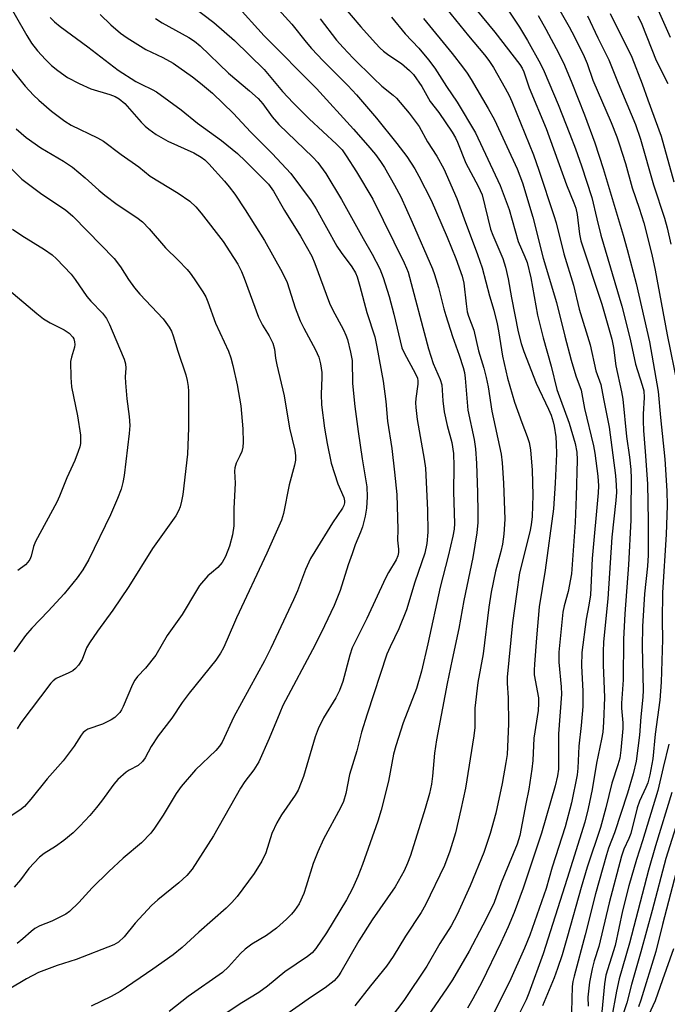
# Model space of a CAD drawing. Units: inches. Extents: x 1243767 to 1249768, y 545454 to 549453.
# Drawn here: x 1246582 to 1246740, y 545584 to 545825 of the extents above; entities that cross this region are included whole.
import ezdxf

# ---------------------------------------------------------------- set-up
doc = ezdxf.new("R2010")
doc.units = ezdxf.units.IN
doc.header["$MEASUREMENT"] = 0
doc.layers.add('Undefined', color=1, linetype='Continuous')

msp = doc.modelspace()

# ---------------------------------------------------------------- linework, layer by layer
at = {"layer": 'Undefined'}
for points, elevation in [([(1246710.81, 545832.43), (1246715.95, 545823.44), (1246717.23, 545820.98), (1246719.57, 545816.18), (1246720.28, 545814.46), (1246721.73, 545810.38), (1246726.17, 545799.99), (1246727.57, 545796.51), (1246728.15, 545794.84), (1246729.66, 545790.01), (1246731.27, 545784.07), (1246733.01, 545779.12), (1246734.16, 545775.53), (1246736.1, 545767.78), (1246736.96, 545763.92), (1246739.89, 545748.14), (1246742.42, 545735.72)], 378), ([(1246725.91, 545826.67), (1246731.21, 545816.03), (1246733.73, 545809.47), (1246735.1, 545805.54), (1246738.39, 545796.68), (1246741.51, 545785.53)], 374), ([(1246737.7, 545827.51), (1246740.61, 545820.91)], 370), ([(1246708.31, 545826.14), (1246710.21, 545822.81), (1246713.38, 545816.89), (1246714.76, 545814), (1246716.56, 545809.69), (1246719.65, 545801.92), (1246722.2, 545795.06), (1246724.25, 545788.75), (1246729.11, 545772.52), (1246730.11, 545769), (1246732.26, 545760.7), (1246735.55, 545746.38), (1246737.69, 545734.28), (1246738.25, 545727.91), (1246739.28, 545717.75), (1246739.79, 545709.99), (1246739.84, 545706.41), (1246739.64, 545699.32), (1246738.72, 545685.15), (1246738.65, 545678.32), (1246738.75, 545673.68), (1246738.38, 545663.26), (1246738.07, 545658.79), (1246736.95, 545650.54), (1246736.35, 545644.52), (1246735.6, 545640.53), (1246735.13, 545638.6), (1246734.67, 545637.48), (1246733.06, 545634.14), (1246732.56, 545632.48), (1246730.95, 545626.24), (1246730.49, 545624.99), (1246729.3, 545622.37), (1246728.74, 545620.72), (1246725.65, 545609.31), (1246723.13, 545598.62), (1246722.04, 545595.09), (1246721.54, 545593.11), (1246720.87, 545589.91), (1246720.5, 545586.19), (1246720.59, 545584.04)], 380), ([(1246720.41, 545826.08), (1246722.94, 545820.71), (1246725.62, 545815.31), (1246727.88, 545809.63), (1246732.11, 545799.5), (1246733.31, 545795.98), (1246736.49, 545784.82), (1246739.22, 545776.65), (1246739.89, 545774.25), (1246740.76, 545770.26)], 376), ([(1246732.66, 545826.06), (1246733.67, 545824.05), (1246737.16, 545815.17), (1246739.99, 545809.53)], 372), ([(1246740.31, 545648.05), (1246738.89, 545642.39), (1246737.62, 545636.76), (1246733.83, 545624.41), (1246732.33, 545619.89), (1246730.47, 545613.45), (1246728.91, 545607.35), (1246727.17, 545598.87), (1246724.86, 545591.6), (1246724.52, 545589.52), (1246723.58, 545579.18)], 378), ([(1246741.01, 545636.23), (1246737, 545623.22), (1246735.29, 545617.29), (1246730.69, 545599.41), (1246728.1, 545590.74), (1246727.44, 545587.67), (1246726.26, 545580.97)], 376), ([(1246744.32, 545635.32), (1246739.54, 545620.1), (1246736.23, 545607.43), (1246733.45, 545597.27), (1246731.13, 545589.32), (1246730, 545584.85), (1246727.78, 545578.34)], 374), ([(1246743.04, 545620.56), (1246738.71, 545604.01), (1246737.08, 545597.39), (1246733.46, 545585.48), (1246732.83, 545583.83)], 372), ([(1246741.39, 545598.06), (1246738.76, 545590.42), (1246736.92, 545585.36), (1246730.9, 545572.39)], 370)]:
    msp.add_lwpolyline(points, dxfattribs=dict(at, elevation=elevation))
for points in [[(1246690.03, 545831.53, 384), (1246697.73, 545822.09, 384), (1246703.88, 545814.22, 384), (1246704.44, 545813.32, 384), (1246704.87, 545812.4, 384), (1246706.17, 545808.54, 384), (1246710.25, 545798.54, 384), (1246715.22, 545784.79, 384), (1246717.07, 545780.38, 384), (1246717.52, 545779.11, 384), (1246717.88, 545777.51, 384), (1246718.44, 545772.77, 384), (1246718.78, 545771.07, 384), (1246723.89, 545755.63, 384), (1246726.32, 545747.07, 384), (1246726.72, 545745.06, 384), (1246727.34, 545740.54, 384), (1246728.72, 545734.16, 384), (1246729.02, 545732.42, 384), (1246729.95, 545723.3, 384), (1246730.67, 545718.23, 384), (1246731.01, 545715.18, 384), (1246731.08, 545712.97, 384), (1246731.02, 545704.94, 384), (1246730.98, 545702.86, 384), (1246730.43, 545691.9, 384), (1246729.51, 545679.94, 384), (1246729.15, 545673.74, 384), (1246729.1, 545663.83, 384), (1246728.67, 545658.12, 384), (1246728.71, 545656.87, 384), (1246729.05, 545653.26, 384), (1246729.05, 545651.93, 384), (1246728.53, 545646.59, 384), (1246728.26, 545644.68, 384), (1246727.82, 545643.01, 384), (1246726.32, 545638.5, 384), (1246724.91, 545632.47, 384), (1246723.59, 545627.66, 384), (1246720.3, 545618.01, 384), (1246718.82, 545613.04, 384), (1246715.54, 545601.17, 384), (1246714.17, 545596.6, 384), (1246713.08, 545593.2, 384), (1246712.24, 545590.92, 384), (1246709.4, 545584.1, 384)], [(1246577.67, 545831.29, 408), (1246583.36, 545821.3, 408), (1246584.54, 545819.45, 408), (1246585.97, 545817.54, 408), (1246587.95, 545815.4, 408), (1246589.4, 545813.97, 408), (1246590.98, 545812.73, 408), (1246593.32, 545811.05, 408), (1246596.12, 545809.57, 408), (1246598.99, 545808.23, 408), (1246603.61, 545806.88, 408), (1246604.96, 545806.35, 408), (1246605.96, 545805.8, 408), (1246607.29, 545804.71, 408), (1246611.3, 545800.13, 408), (1246612.28, 545799.14, 408), (1246613.15, 545798.42, 408), (1246614.99, 545797.09, 408), (1246617.83, 545795.47, 408), (1246624.18, 545792.58, 408), (1246625.94, 545791.58, 408), (1246626.84, 545790.88, 408), (1246627.88, 545789.91, 408), (1246631.67, 545785.67, 408), (1246632.82, 545784.31, 408), (1246634.19, 545782.53, 408), (1246636.76, 545778.65, 408), (1246641.46, 545771.19, 408), (1246645.79, 545763.47, 408), (1246646.95, 545760.93, 408), (1246648.92, 545754.74, 408), (1246650.2, 545751.56, 408), (1246651.07, 545749.72, 408), (1246653.91, 545744.47, 408), (1246654.71, 545742.67, 408), (1246655.16, 545741.07, 408), (1246655.46, 545738.88, 408), (1246655.48, 545737.72, 408), (1246655.29, 545733.58, 408), (1246655.37, 545730.98, 408), (1246656.13, 545725.27, 408), (1246656.75, 545721.57, 408), (1246657.73, 545716.76, 408), (1246659.4, 545711.73, 408), (1246660.82, 545708.39, 408), (1246660.99, 545707.58, 408), (1246660.98, 545707.04, 408), (1246660.83, 545706.42, 408), (1246660.49, 545705.74, 408), (1246658.06, 545702.19, 408), (1246653.72, 545695.2, 408), (1246652.7, 545693.42, 408), (1246651.45, 545690.77, 408), (1246649.49, 545685.53, 408), (1246648.57, 545683.32, 408), (1246643.01, 545671.52, 408), (1246641.43, 545668.45, 408), (1246633.95, 545654.78, 408), (1246631.08, 545648.53, 408), (1246630.46, 545647.6, 408), (1246629.56, 545646.53, 408), (1246624.56, 545641.79, 408), (1246621.11, 545637.73, 408), (1246619.89, 545635.97, 408), (1246616.67, 545630.71, 408), (1246614.55, 545627.51, 408), (1246613.65, 545626.33, 408), (1246611.42, 545623.96, 408), (1246606.89, 545620.17, 408), (1246603.39, 545616.94, 408), (1246599.33, 545612.96, 408), (1246596.07, 545609.35, 408), (1246593.83, 545607.17, 408), (1246592.88, 545606.52, 408), (1246590.81, 545605.42, 408), (1246589.48, 545604.83, 408), (1246586.52, 545603.68, 408), (1246585.29, 545602.99, 408), (1246584.4, 545602.31, 408), (1246582.37, 545600.48, 408), (1246580.98, 545599.37, 408)], [(1246641.68, 545831.22, 396), (1246648.16, 545824.03, 396), (1246651.6, 545819.63, 396), (1246652.95, 545818.08, 396), (1246655.75, 545815.07, 396), (1246661.82, 545809.1, 396), (1246663.95, 545806.82, 396), (1246668.8, 545801.06, 396), (1246673.82, 545794.9, 396), (1246676.2, 545791.7, 396), (1246678.23, 545788.67, 396), (1246679.21, 545786.9, 396), (1246682.18, 545781.01, 396), (1246686.1, 545772.03, 396), (1246688.19, 545766.81, 396), (1246689.77, 545762.5, 396), (1246690.14, 545760.75, 396), (1246690.7, 545755.7, 396), (1246691.02, 545753.75, 396), (1246691.33, 545752.67, 396), (1246692.59, 545749.24, 396), (1246693.77, 545744.18, 396), (1246695.03, 545739.98, 396), (1246695.61, 545737.7, 396), (1246696.09, 545735.4, 396), (1246696.99, 545729.44, 396), (1246699.27, 545718.93, 396), (1246699.53, 545716.87, 396), (1246699.85, 545711.85, 396), (1246700.2, 545703.05, 396), (1246699.98, 545699.41, 396), (1246699.59, 545696.96, 396), (1246699.18, 545695.13, 396), (1246697.9, 545690.34, 396), (1246696.81, 545685.21, 396), (1246696.26, 545681.52, 396), (1246694.88, 545670.15, 396), (1246693.57, 545663.14, 396), (1246692.88, 545656.84, 396), (1246692.84, 545652.18, 396), (1246692.64, 545650.11, 396), (1246690.54, 545637.34, 396), (1246689.47, 545632.11, 396), (1246688.16, 545626.4, 396), (1246686.75, 545621.93, 396), (1246685.41, 545618.43, 396), (1246680.81, 545608.82, 396), (1246679.7, 545606.93, 396), (1246675.91, 545601.17, 396), (1246672.9, 545596.13, 396), (1246671.29, 545593.84, 396), (1246667.34, 545589.01, 396), (1246663.53, 545584.1, 396)], [(1246683.91, 545830.4, 386), (1246691.3, 545821.17, 386), (1246695.19, 545816.56, 386), (1246696.28, 545815.16, 386), (1246697.41, 545813.45, 386), (1246700.26, 545808.4, 386), (1246701.22, 545806.61, 386), (1246701.88, 545805.14, 386), (1246707.18, 545792.16, 386), (1246708.51, 545788.39, 386), (1246712.18, 545777.31, 386), (1246712.7, 545775.5, 386), (1246714.61, 545767.94, 386), (1246716.93, 545760.27, 386), (1246718.35, 545754.43, 386), (1246721.02, 545745.69, 386), (1246722.44, 545739.32, 386), (1246723.64, 545735.95, 386), (1246724.27, 545732.46, 386), (1246725.22, 545728.01, 386), (1246725.68, 545725.52, 386), (1246727.25, 545713.76, 386), (1246727.43, 545711.38, 386), (1246727.47, 545709.64, 386), (1246727.34, 545707.65, 386), (1246726.36, 545698.63, 386), (1246725.38, 545683.56, 386), (1246724.32, 545673.12, 386), (1246724.23, 545670.67, 386), (1246724.25, 545667.46, 386), (1246724.5, 545661.52, 386), (1246724.51, 545659.48, 386), (1246724.33, 545653.47, 386), (1246724.12, 545651, 386), (1246723.85, 545649.28, 386), (1246722.63, 545643.39, 386), (1246721.51, 545636.97, 386), (1246720.53, 545632.3, 386), (1246719.73, 545629.03, 386), (1246715.44, 545615.23, 386), (1246709.57, 545596.81, 386), (1246706.03, 545587.17, 386), (1246705.37, 545585.61, 386), (1246703.46, 545581.65, 386)], [(1246623.73, 545828.54, 400), (1246629.08, 545824.45, 400), (1246634.13, 545820.04, 400), (1246641.34, 545813.01, 400), (1246645.87, 545807.58, 400), (1246648.46, 545804.82, 400), (1246652.39, 545800.94, 400), (1246659.07, 545794.75, 400), (1246660.41, 545793.31, 400), (1246661.41, 545791.89, 400), (1246663.92, 545787.94, 400), (1246667.91, 545781.25, 400), (1246675.62, 545765.72, 400), (1246676.19, 545764.45, 400), (1246676.56, 545763.41, 400), (1246681.56, 545744.73, 400), (1246682.68, 545741.15, 400), (1246684.4, 545737.21, 400), (1246684.76, 545735.93, 400), (1246685.02, 545732.03, 400), (1246685.35, 545729.27, 400), (1246686.13, 545725.93, 400), (1246687.22, 545721.8, 400), (1246687.66, 545719.11, 400), (1246687.75, 545716.01, 400), (1246687.63, 545709.72, 400), (1246687.89, 545702.01, 400), (1246687.78, 545700.61, 400), (1246687.46, 545698.89, 400), (1246686.34, 545694.02, 400), (1246684.41, 545686.47, 400), (1246681.4, 545672.63, 400), (1246679.81, 545665.87, 400), (1246678.64, 545661.69, 400), (1246675.33, 545653.29, 400), (1246673.51, 545647.62, 400), (1246673, 545645.59, 400), (1246671.72, 545639.04, 400), (1246669.94, 545631.94, 400), (1246669.12, 545629.23, 400), (1246665.39, 545618.69, 400), (1246664.25, 545615.68, 400), (1246662.97, 545612.76, 400), (1246661.48, 545610.05, 400), (1246656.63, 545601.92, 400), (1246654.03, 545598.14, 400), (1246653.06, 545597.08, 400), (1246651.97, 545596.14, 400), (1246646.44, 545592.41, 400), (1246642.16, 545588.88, 400), (1246640.09, 545587.38, 400), (1246635.92, 545584.8, 400), (1246631.83, 545582.13, 400)], [(1246634.46, 545828.84, 398), (1246641.4, 545821.19, 398), (1246654.18, 545808.3, 398), (1246663.24, 545798.39, 398), (1246666.71, 545794.44, 398), (1246668.59, 545792.19, 398), (1246669.81, 545790.49, 398), (1246670.75, 545789, 398), (1246673.21, 545784.73, 398), (1246674.74, 545781.82, 398), (1246677.57, 545775.7, 398), (1246682.52, 545764.23, 398), (1246683.03, 545762.86, 398), (1246683.94, 545759.71, 398), (1246685.25, 545754.45, 398), (1246685.73, 545752.81, 398), (1246687.38, 545747.71, 398), (1246689.02, 545743.14, 398), (1246689.99, 545740.17, 398), (1246690.3, 545738.9, 398), (1246690.49, 545737.57, 398), (1246691.16, 545729.73, 398), (1246692.67, 545722.56, 398), (1246692.99, 545720.28, 398), (1246693.26, 545716.66, 398), (1246693.52, 545709.62, 398), (1246693.6, 545704.64, 398), (1246693.56, 545702.26, 398), (1246693.31, 545699.69, 398), (1246692.33, 545693.66, 398), (1246690.17, 545683.2, 398), (1246688.96, 545676.33, 398), (1246687.31, 545668.77, 398), (1246686.13, 545662.88, 398), (1246683.5, 545649.15, 398), (1246683.01, 545645.9, 398), (1246682.55, 545640.23, 398), (1246682.27, 545638.25, 398), (1246681.77, 545636, 398), (1246680.72, 545632.38, 398), (1246677.16, 545620.88, 398), (1246676.44, 545618.95, 398), (1246675.58, 545617.14, 398), (1246673.35, 545613.23, 398), (1246667.74, 545605.11, 398), (1246664.54, 545600.02, 398), (1246660.13, 545592.31, 398), (1246659.53, 545591.42, 398), (1246658.45, 545590.24, 398), (1246656.25, 545588.52, 398), (1246652.95, 545586.31, 398), (1246646.08, 545581.46, 398)], [(1246660.27, 545828.94, 392), (1246665.01, 545823.41, 392), (1246668.57, 545819.41, 392), (1246669.74, 545818.17, 392), (1246670.53, 545817.45, 392), (1246671.83, 545816.47, 392), (1246674.92, 545814.41, 392), (1246676.89, 545812.76, 392), (1246677.89, 545811.73, 392), (1246679.9, 545808.81, 392), (1246681.91, 545805.16, 392), (1246684.05, 545802.44, 392), (1246687.32, 545797.69, 392), (1246688.14, 545796.28, 392), (1246688.64, 545795.23, 392), (1246690.68, 545790.12, 392), (1246693.69, 545784.46, 392), (1246694.61, 545782.37, 392), (1246696.72, 545773.94, 392), (1246697.29, 545772.45, 392), (1246699.68, 545766.82, 392), (1246700.35, 545764.63, 392), (1246701.02, 545761.85, 392), (1246701.8, 545757.13, 392), (1246703.42, 545748.87, 392), (1246704.15, 545746, 392), (1246704.83, 545744.07, 392), (1246707.88, 545736.27, 392), (1246710.9, 545729.99, 392), (1246711.53, 545728.46, 392), (1246712.03, 545726.88, 392), (1246712.27, 545725.78, 392), (1246712.62, 545723.21, 392), (1246712.77, 545721.51, 392), (1246712.78, 545719.02, 392), (1246712.53, 545711.89, 392), (1246712.09, 545705.59, 392), (1246710.06, 545690.6, 392), (1246708.57, 545681.62, 392), (1246707.89, 545674.03, 392), (1246707.41, 545667.63, 392), (1246707.34, 545666.18, 392), (1246707.39, 545665.01, 392), (1246708.41, 545659.41, 392), (1246708.44, 545657.99, 392), (1246708.36, 545656.28, 392), (1246707.3, 545649.5, 392), (1246707.05, 545644.04, 392), (1246706.82, 545641.99, 392), (1246706.05, 545637.05, 392), (1246705.29, 545633.5, 392), (1246703.87, 545625.7, 392), (1246703.22, 545623.63, 392), (1246699.29, 545614.19, 392), (1246697.56, 545609.33, 392), (1246696.88, 545607.83, 392), (1246694.85, 545603.85, 392), (1246691.44, 545597.49, 392), (1246687.38, 545590.47, 392), (1246686.1, 545588.49, 392), (1246680.2, 545579.96, 392)], [(1246700.21, 545828.73, 382), (1246703.76, 545823.32, 382), (1246705.73, 545820.1, 382), (1246708.91, 545814.36, 382), (1246709.84, 545812.5, 382), (1246713.24, 545804.4, 382), (1246716.1, 545797.21, 382), (1246717.46, 545793.62, 382), (1246718.92, 545789.44, 382), (1246721.41, 545781.69, 382), (1246722.65, 545776.44, 382), (1246723.68, 545772.47, 382), (1246728.76, 545755.11, 382), (1246730.8, 545747.03, 382), (1246732.09, 545740.94, 382), (1246733.77, 545735.79, 382), (1246734.14, 545734.41, 382), (1246734.24, 545732.82, 382), (1246734, 545728.73, 382), (1246734, 545727.01, 382), (1246734.1, 545724.74, 382), (1246734.52, 545719.64, 382), (1246735.03, 545711.73, 382), (1246735.23, 545702.69, 382), (1246735.18, 545694.25, 382), (1246735.06, 545691.56, 382), (1246734.36, 545684.8, 382), (1246733.8, 545676.81, 382), (1246733.75, 545671.96, 382), (1246733.99, 545661.23, 382), (1246733.95, 545659.57, 382), (1246733.43, 545654.78, 382), (1246733.13, 545650.23, 382), (1246732.26, 545643.93, 382), (1246731.58, 545640.83, 382), (1246730.17, 545636.11, 382), (1246726.99, 545626.43, 382), (1246725.53, 545622.64, 382), (1246725.02, 545621.04, 382), (1246722.34, 545611.45, 382), (1246719.83, 545601.48, 382), (1246717.1, 545591.37, 382), (1246716.79, 545590.02, 382), (1246716.64, 545588.87, 382), (1246716.45, 545582.65, 382)], [(1246589.09, 545825.67, 406), (1246590.1, 545824.62, 406), (1246591.48, 545823.52, 406), (1246598.31, 545818.53, 406), (1246605.69, 545812.83, 406), (1246610.04, 545810.02, 406), (1246611.28, 545809.37, 406), (1246614.02, 545808.12, 406), (1246615.05, 545807.55, 406), (1246621.08, 545803.12, 406), (1246625.07, 545799.86, 406), (1246630.93, 545795.63, 406), (1246634.85, 545792.43, 406), (1246636.84, 545790.58, 406), (1246642.42, 545784.97, 406), (1246643.67, 545783.23, 406), (1246646.31, 545778.54, 406), (1246650.22, 545772.23, 406), (1246653, 545767.39, 406), (1246653.79, 545765.56, 406), (1246657.32, 545755.83, 406), (1246658.07, 545754.29, 406), (1246660.76, 545749.31, 406), (1246661.33, 545748.06, 406), (1246661.73, 545746.96, 406), (1246662.5, 545743.85, 406), (1246662.88, 545741.85, 406), (1246662.97, 545736.26, 406), (1246663.56, 545730.62, 406), (1246664.33, 545724.51, 406), (1246665.3, 545717.78, 406), (1246666.44, 545710.95, 406), (1246666.57, 545708.54, 406), (1246666.36, 545705.75, 406), (1246666.04, 545703.78, 406), (1246665.39, 545701.18, 406), (1246664.92, 545699.89, 406), (1246663.62, 545696.79, 406), (1246662.84, 545694.63, 406), (1246661.91, 545691.92, 406), (1246659.93, 545685.59, 406), (1246658.48, 545681.93, 406), (1246656.15, 545677.01, 406), (1246653.83, 545672.31, 406), (1246645.94, 545657.53, 406), (1246645.16, 545655.76, 406), (1246642.63, 545649.46, 406), (1246640.04, 545643.76, 406), (1246638.82, 545641.76, 406), (1246636.64, 545638.91, 406), (1246635.55, 545637.32, 406), (1246629.02, 545625.66, 406), (1246623.78, 545617.51, 406), (1246622.45, 545615.96, 406), (1246620.54, 545614.17, 406), (1246615.4, 545609.98, 406), (1246613.84, 545608.61, 406), (1246609.87, 545604.3, 406), (1246607.13, 545600.98, 406), (1246605.73, 545599.67, 406), (1246604.61, 545598.98, 406), (1246595.45, 545595.47, 406), (1246590.76, 545594, 406), (1246586.21, 545592.24, 406), (1246583.27, 545590.74, 406), (1246579.06, 545588.19, 406)], [(1246601.32, 545826.43, 404), (1246603.91, 545823.89, 404), (1246606.26, 545821.89, 404), (1246607.89, 545820.7, 404), (1246612.48, 545817.89, 404), (1246616.59, 545815.89, 404), (1246619.11, 545814.52, 404), (1246623.82, 545811.21, 404), (1246625.81, 545809.67, 404), (1246628.71, 545807.19, 404), (1246633.91, 545802.23, 404), (1246638, 545797.77, 404), (1246643.3, 545792.46, 404), (1246647.86, 545787.59, 404), (1246652.87, 545780.9, 404), (1246654.07, 545778.92, 404), (1246659.14, 545769.8, 404), (1246660.17, 545768.25, 404), (1246662.76, 545764.75, 404), (1246663.67, 545763.31, 404), (1246664.11, 545762.26, 404), (1246664.78, 545760.02, 404), (1246666.43, 545753.56, 404), (1246668.38, 545747.66, 404), (1246668.94, 545745.22, 404), (1246670.46, 545736.78, 404), (1246671.09, 545731.85, 404), (1246671.51, 545726.98, 404), (1246672.56, 545720.31, 404), (1246673.26, 545714.54, 404), (1246673.76, 545709.07, 404), (1246674, 545700.52, 404), (1246673.97, 545697.91, 404), (1246674.17, 545695.7, 404), (1246674.16, 545694.89, 404), (1246674.03, 545694.09, 404), (1246673.67, 545693.11, 404), (1246671.78, 545690.04, 404), (1246671.02, 545688.64, 404), (1246666.5, 545678.78, 404), (1246662.9, 545671.58, 404), (1246662.27, 545669.79, 404), (1246660.6, 545663.42, 404), (1246659.78, 545661.22, 404), (1246658.86, 545659.42, 404), (1246655.87, 545654.47, 404), (1246654.53, 545651.83, 404), (1246653.84, 545649.87, 404), (1246650.97, 545640.16, 404), (1246649.71, 545636.84, 404), (1246648.96, 545635.59, 404), (1246645.57, 545630.83, 404), (1246644.44, 545628.83, 404), (1246643.22, 545626.24, 404), (1246641.81, 545621.52, 404), (1246640.83, 545619.44, 404), (1246638.91, 545616.45, 404), (1246634.76, 545610.84, 404), (1246633.49, 545609.37, 404), (1246632.11, 545608, 404), (1246625.37, 545602.11, 404), (1246621.35, 545598.38, 404), (1246619.12, 545596.54, 404), (1246614.18, 545593.03, 404), (1246606.19, 545587.6, 404), (1246603.95, 545586.38, 404), (1246599.07, 545584.04, 404)], [(1246614.78, 545825.42, 402), (1246616.42, 545824.4, 402), (1246622.94, 545820.84, 402), (1246624.37, 545819.9, 402), (1246625.73, 545818.8, 402), (1246632.68, 545812.12, 402), (1246637.79, 545807.8, 402), (1246639.91, 545805.9, 402), (1246641.03, 545804.62, 402), (1246643.35, 545801.37, 402), (1246644.94, 545799.51, 402), (1246653.25, 545791.56, 402), (1246654.48, 545790.26, 402), (1246656.43, 545787.54, 402), (1246660.29, 545781.21, 402), (1246665.57, 545771.71, 402), (1246667.79, 545767.88, 402), (1246669.6, 545764.26, 402), (1246670.42, 545762.13, 402), (1246671.93, 545757.49, 402), (1246673.07, 545753.21, 402), (1246674.98, 545744.96, 402), (1246675.63, 545743.53, 402), (1246678.31, 545738.78, 402), (1246678.86, 545737.49, 402), (1246678.96, 545736.87, 402), (1246678.95, 545736.06, 402), (1246678.43, 545732.58, 402), (1246678.37, 545731.52, 402), (1246678.42, 545730.33, 402), (1246678.74, 545727.39, 402), (1246680.45, 545717.71, 402), (1246680.76, 545715.55, 402), (1246681.25, 545705.27, 402), (1246681.34, 545699.91, 402), (1246681.1, 545697.08, 402), (1246680.6, 545694.74, 402), (1246678.22, 545687.64, 402), (1246676.14, 545680.94, 402), (1246674.28, 545676.27, 402), (1246672.15, 545671.84, 402), (1246671.38, 545670.03, 402), (1246666.54, 545655.42, 402), (1246665.19, 545651.01, 402), (1246663.99, 545646.42, 402), (1246662.23, 545640.64, 402), (1246661.31, 545635.99, 402), (1246660.77, 545634.08, 402), (1246660.04, 545632.5, 402), (1246655.91, 545624.81, 402), (1246654.47, 545621.72, 402), (1246653.32, 545618.89, 402), (1246651.66, 545613.36, 402), (1246651.04, 545611.54, 402), (1246649.9, 545609.04, 402), (1246648.81, 545607.4, 402), (1246648.06, 545606.52, 402), (1246646.8, 545605.26, 402), (1246644.42, 545603.11, 402), (1246641.92, 545601.28, 402), (1246638.33, 545599.15, 402), (1246636.71, 545597.99, 402), (1246635.56, 545596.86, 402), (1246632.67, 545593.6, 402), (1246631.17, 545592.23, 402), (1246622.81, 545586.36, 402), (1246618.16, 545582.73, 402)], [(1246655.09, 545825.33, 394), (1246659.07, 545820.17, 394), (1246660.69, 545818.35, 394), (1246663.13, 545815.79, 394), (1246668.07, 545810.83, 394), (1246670.11, 545808.93, 394), (1246672.88, 545806.73, 394), (1246673.73, 545805.97, 394), (1246676.81, 545802.31, 394), (1246679.25, 545799.01, 394), (1246681.26, 545795.31, 394), (1246683.59, 545791.8, 394), (1246685.32, 545788.67, 394), (1246688.49, 545781.41, 394), (1246690.21, 545776.49, 394), (1246693.52, 545767.8, 394), (1246694.68, 545764.51, 394), (1246696.44, 545757.66, 394), (1246697.5, 545754.12, 394), (1246698.33, 545750.81, 394), (1246698.66, 545749.09, 394), (1246699.61, 545742.91, 394), (1246700.84, 545737.51, 394), (1246702.55, 545731.64, 394), (1246704.34, 545726.7, 394), (1246705.68, 545723.31, 394), (1246706.17, 545721.77, 394), (1246706.43, 545720.02, 394), (1246706.9, 545715.03, 394), (1246707.07, 545708.96, 394), (1246706.86, 545703.7, 394), (1246706.65, 545701.66, 394), (1246706.31, 545699.93, 394), (1246703.81, 545689.95, 394), (1246703, 545684.7, 394), (1246702.09, 545677.76, 394), (1246700.76, 545664.45, 394), (1246700.77, 545662.98, 394), (1246701.02, 545659.42, 394), (1246701.11, 545653.06, 394), (1246700.73, 545645.57, 394), (1246700.46, 545643.61, 394), (1246699.55, 545638.42, 394), (1246698, 545631.16, 394), (1246696.64, 545626.26, 394), (1246695.03, 545621.61, 394), (1246691.71, 545613.45, 394), (1246688.55, 545606.43, 394), (1246687.05, 545603.63, 394), (1246684.33, 545599.35, 394), (1246681.14, 545593.79, 394), (1246675.49, 545585.37, 394), (1246672.37, 545581.31, 394)], [(1246672.5, 545825.79, 390), (1246675.82, 545821.72, 390), (1246679.17, 545818.2, 390), (1246681.55, 545815.38, 390), (1246683.11, 545813.3, 390), (1246685.94, 545808.85, 390), (1246688.54, 545804.99, 390), (1246693, 545797.5, 390), (1246699.02, 545784.62, 390), (1246701.21, 545778.73, 390), (1246703.46, 545770.96, 390), (1246705.11, 545767.16, 390), (1246705.62, 545765.78, 390), (1246706.52, 545762.05, 390), (1246708.17, 545752.92, 390), (1246709.54, 545747.37, 390), (1246711.51, 545740.46, 390), (1246712.93, 545734.78, 390), (1246715.94, 545726.56, 390), (1246717.38, 545721.52, 390), (1246717.78, 545719.43, 390), (1246717.88, 545717.56, 390), (1246717.65, 545708.6, 390), (1246717.35, 545702.23, 390), (1246716.52, 545689.72, 390), (1246715.67, 545685.39, 390), (1246714.7, 545681.9, 390), (1246714.38, 545680.32, 390), (1246713.41, 545670.52, 390), (1246713.37, 545668.1, 390), (1246713.96, 545662.12, 390), (1246714.02, 545660.31, 390), (1246713.29, 545650.61, 390), (1246713.33, 545644.28, 390), (1246713.27, 545641.98, 390), (1246713.06, 545640.31, 390), (1246712.5, 545637.85, 390), (1246709.12, 545626.3, 390), (1246704.7, 545612.83, 390), (1246702.46, 545606.92, 390), (1246701.02, 545603.44, 390), (1246699.22, 545599.53, 390), (1246694.57, 545589.87, 390), (1246692.38, 545585.8, 390), (1246691.06, 545583.55, 390)], [(1246680.28, 545825.41, 388), (1246687.35, 545816.86, 388), (1246689.88, 545813.67, 388), (1246691.01, 545812.07, 388), (1246692, 545810.5, 388), (1246696.12, 545803.42, 388), (1246697.64, 545800.64, 388), (1246703.17, 545788.68, 388), (1246704.51, 545785.28, 388), (1246707.06, 545776.88, 388), (1246709.56, 545766.84, 388), (1246712.83, 545756.06, 388), (1246714.86, 545747.83, 388), (1246716.43, 545741.96, 388), (1246717.57, 545738.07, 388), (1246718.81, 545734.6, 388), (1246719.62, 545730.1, 388), (1246721.85, 545720.95, 388), (1246722.21, 545719.21, 388), (1246722.93, 545713.59, 388), (1246723.04, 545711.25, 388), (1246722.98, 545709.53, 388), (1246721.54, 545693.47, 388), (1246721.09, 545684.57, 388), (1246720.75, 545682.03, 388), (1246720.06, 545678.66, 388), (1246719.03, 545670.45, 388), (1246718.9, 545667.19, 388), (1246719.29, 545660.99, 388), (1246719.23, 545657.26, 388), (1246718.88, 545652.59, 388), (1246718.27, 545647.56, 388), (1246718.02, 545642.22, 388), (1246717.87, 545640.54, 388), (1246716.48, 545633.74, 388), (1246714.91, 545627.87, 388), (1246711.78, 545618.04, 388), (1246710.26, 545612.8, 388), (1246706.27, 545601.39, 388), (1246705.03, 545598.18, 388), (1246701.34, 545590, 388), (1246696.27, 545579.93, 388)], [(1246579.32, 545813.45, 410), (1246582.98, 545808.87, 410), (1246584.98, 545806.72, 410), (1246586.27, 545805.49, 410), (1246589.41, 545802.76, 410), (1246592.65, 545800.33, 410), (1246594.23, 545799.4, 410), (1246600.62, 545796.29, 410), (1246602.11, 545795.47, 410), (1246606.42, 545792.22, 410), (1246610.77, 545789.17, 410), (1246613.54, 545786.87, 410), (1246620.37, 545782.78, 410), (1246623.17, 545780.8, 410), (1246624.63, 545779.43, 410), (1246625.95, 545777.87, 410), (1246631.35, 545770.91, 410), (1246633.01, 545768.44, 410), (1246634.9, 545765.37, 410), (1246635.82, 545763.58, 410), (1246636.51, 545761.97, 410), (1246639.97, 545752.45, 410), (1246640.96, 545750.51, 410), (1246642.62, 545747.88, 410), (1246643.5, 545746.05, 410), (1246643.91, 545744.65, 410), (1246644.15, 545742.43, 410), (1246644.45, 545740.79, 410), (1246646.26, 545733.18, 410), (1246647.59, 545725.27, 410), (1246648.84, 545719.91, 410), (1246649.03, 545718.55, 410), (1246649.01, 545717.51, 410), (1246648.78, 545716.24, 410), (1246647.52, 545711.47, 410), (1246646.07, 545704.45, 410), (1246645.58, 545702.82, 410), (1246642.04, 545694.73, 410), (1246634.59, 545678.95, 410), (1246632.36, 545673.63, 410), (1246631.42, 545671.59, 410), (1246630.69, 545670.33, 410), (1246629.54, 545668.63, 410), (1246623.04, 545660.54, 410), (1246621.36, 545658.24, 410), (1246618.83, 545654.39, 410), (1246615.48, 545650.12, 410), (1246613.79, 545647.53, 410), (1246612.29, 545644.76, 410), (1246611.62, 545643.82, 410), (1246610.54, 545642.87, 410), (1246608.38, 545641.67, 410), (1246607.65, 545641.19, 410), (1246605.6, 545639.46, 410), (1246604.64, 545638.32, 410), (1246601.65, 545634.14, 410), (1246600.43, 545632.57, 410), (1246598.77, 545630.6, 410), (1246596.34, 545628.05, 410), (1246594.68, 545626.39, 410), (1246592.42, 545624.48, 410), (1246590.36, 545623.06, 410), (1246587.6, 545621.35, 410), (1246586.5, 545620.47, 410), (1246583.89, 545617.65, 410), (1246581.79, 545614.9, 410), (1246580.29, 545613.13, 410)], [(1246580.75, 545798.51, 412), (1246583.24, 545796.39, 412), (1246586.81, 545793.8, 412), (1246592.33, 545790.56, 412), (1246594.49, 545789.13, 412), (1246597.62, 545786.54, 412), (1246600.96, 545783.46, 412), (1246602.39, 545782.24, 412), (1246605.46, 545780.02, 412), (1246610.26, 545776.8, 412), (1246611.67, 545775.74, 412), (1246613.29, 545774.06, 412), (1246617.26, 545769.37, 412), (1246620.37, 545766.36, 412), (1246622.54, 545764.09, 412), (1246623.28, 545763.22, 412), (1246624.3, 545761.79, 412), (1246626.42, 545758.63, 412), (1246627.09, 545757.42, 412), (1246627.6, 545756.18, 412), (1246629.5, 545750.97, 412), (1246632.67, 545744.11, 412), (1246633.21, 545742.54, 412), (1246633.72, 545740.65, 412), (1246634.79, 545735.9, 412), (1246635.69, 545730.8, 412), (1246636.16, 545725.13, 412), (1246636.25, 545721.85, 412), (1246636.17, 545720.68, 412), (1246635.89, 545719.57, 412), (1246635.46, 545718.51, 412), (1246634.5, 545716.72, 412), (1246634.19, 545715.65, 412), (1246634.14, 545714.8, 412), (1246634.26, 545711.83, 412), (1246633.93, 545705.65, 412), (1246633.96, 545701.45, 412), (1246633.62, 545699.26, 412), (1246632.91, 545696.5, 412), (1246631.92, 545693.91, 412), (1246631.07, 545692.49, 412), (1246630.06, 545691.28, 412), (1246628.46, 545689.98, 412), (1246627.64, 545689.21, 412), (1246625.59, 545686.83, 412), (1246624.8, 545685.65, 412), (1246621.3, 545679.77, 412), (1246617.66, 545674.62, 412), (1246614.88, 545669.79, 412), (1246612.38, 545666.61, 412), (1246610.44, 545664.6, 412), (1246609.73, 545663.7, 412), (1246609.21, 545662.68, 412), (1246606.94, 545657.27, 412), (1246606.54, 545656.49, 412), (1246606.06, 545655.8, 412), (1246604.9, 545654.62, 412), (1246603.94, 545653.99, 412), (1246601.84, 545652.97, 412), (1246598.27, 545651.7, 412), (1246597.79, 545651.42, 412), (1246597.17, 545650.89, 412), (1246596.67, 545650.23, 412), (1246594.96, 545647.57, 412), (1246592.27, 545643.96, 412), (1246588.32, 545639.6, 412), (1246584.33, 545634.61, 412), (1246582.8, 545632.85, 412), (1246581.69, 545631.95, 412), (1246579.29, 545630.35, 412)], [(1246578.93, 545789.38, 414), (1246582.11, 545786.16, 414), (1246587.06, 545782.51, 414), (1246592.79, 545778.7, 414), (1246594.61, 545777.16, 414), (1246598.17, 545773.43, 414), (1246604.71, 545766.79, 414), (1246606.24, 545764.77, 414), (1246608.18, 545761.63, 414), (1246609.64, 545759.58, 414), (1246610.96, 545758.08, 414), (1246616.65, 545752.03, 414), (1246617.34, 545751.17, 414), (1246618.14, 545750.01, 414), (1246618.71, 545748.98, 414), (1246619.16, 545747.91, 414), (1246620.25, 545744.13, 414), (1246622.21, 545738.38, 414), (1246622.58, 545736.97, 414), (1246622.8, 545735.51, 414), (1246622.86, 545734.33, 414), (1246622.84, 545725.37, 414), (1246622.62, 545718.99, 414), (1246621.48, 545709.08, 414), (1246621.2, 545707.44, 414), (1246620.87, 545706.1, 414), (1246620.45, 545705.09, 414), (1246619.77, 545703.9, 414), (1246614.11, 545695.9, 414), (1246608.27, 545686.64, 414), (1246604.35, 545680.79, 414), (1246600.66, 545675.71, 414), (1246598.68, 545672.83, 414), (1246597.95, 545671.59, 414), (1246596.87, 545668.78, 414), (1246596.03, 545667.34, 414), (1246595.28, 545666.53, 414), (1246594.64, 545666.01, 414), (1246593.64, 545665.48, 414), (1246590.54, 545664.08, 414), (1246589.83, 545663.58, 414), (1246589.25, 545662.97, 414), (1246581.92, 545653.28, 414), (1246580.98, 545651.8, 414)], [(1246579.83, 545773.94, 416), (1246582.15, 545772.38, 416), (1246587.69, 545769.01, 416), (1246589.54, 545767.65, 416), (1246590.63, 545766.71, 416), (1246594.21, 545762.92, 416), (1246595.21, 545761.63, 416), (1246598.07, 545757.49, 416), (1246599.03, 545756.37, 416), (1246601.83, 545753.45, 416), (1246602.82, 545752.1, 416), (1246603.58, 545750.65, 416), (1246606.05, 545744.88, 416), (1246607.16, 545742.16, 416), (1246607.48, 545741.05, 416), (1246607.57, 545739.95, 416), (1246607.41, 545737.84, 416), (1246607.44, 545736.36, 416), (1246607.81, 545732.5, 416), (1246608.4, 545728.16, 416), (1246608.5, 545725.97, 416), (1246608.37, 545723.97, 416), (1246607.17, 545713.76, 416), (1246606.86, 545712.04, 416), (1246606.41, 545710.37, 416), (1246605.55, 545708.08, 416), (1246603.85, 545704.16, 416), (1246598.5, 545693.19, 416), (1246597.04, 545690.65, 416), (1246595.69, 545688.73, 416), (1246592.47, 545684.83, 416), (1246588.61, 545680.58, 416), (1246584.61, 545676.42, 416), (1246583.05, 545674.63, 416), (1246580.22, 545670.65, 416)], [(1246577.92, 545760.03, 418), (1246585.81, 545753.32, 418), (1246587.42, 545752.03, 418), (1246589.06, 545751.04, 418), (1246592.49, 545749.34, 418), (1246593.73, 545748.54, 418), (1246594.59, 545747.58, 418), (1246594.82, 545747.14, 418), (1246595.03, 545746.45, 418), (1246595.08, 545745.76, 418), (1246594.99, 545745.08, 418), (1246594.28, 545742.67, 418), (1246594.07, 545741.57, 418), (1246594.08, 545737.73, 418), (1246594.28, 545735.38, 418), (1246595.75, 545728.34, 418), (1246596.46, 545723.57, 418), (1246596.52, 545722.43, 418), (1246596.47, 545721.58, 418), (1246596.29, 545720.74, 418), (1246595.93, 545719.63, 418), (1246595.08, 545717.44, 418), (1246593.12, 545713.19, 418), (1246591.37, 545708.7, 418), (1246590.71, 545707.19, 418), (1246585.46, 545697.64, 418), (1246585, 545696.42, 418), (1246584.42, 545693.98, 418), (1246584.1, 545693.2, 418), (1246583.62, 545692.52, 418), (1246583.03, 545691.92, 418), (1246581.2, 545690.52, 418)]]:
    msp.add_polyline3d(points, dxfattribs=at)

doc.saveas('drawing.dxf')
